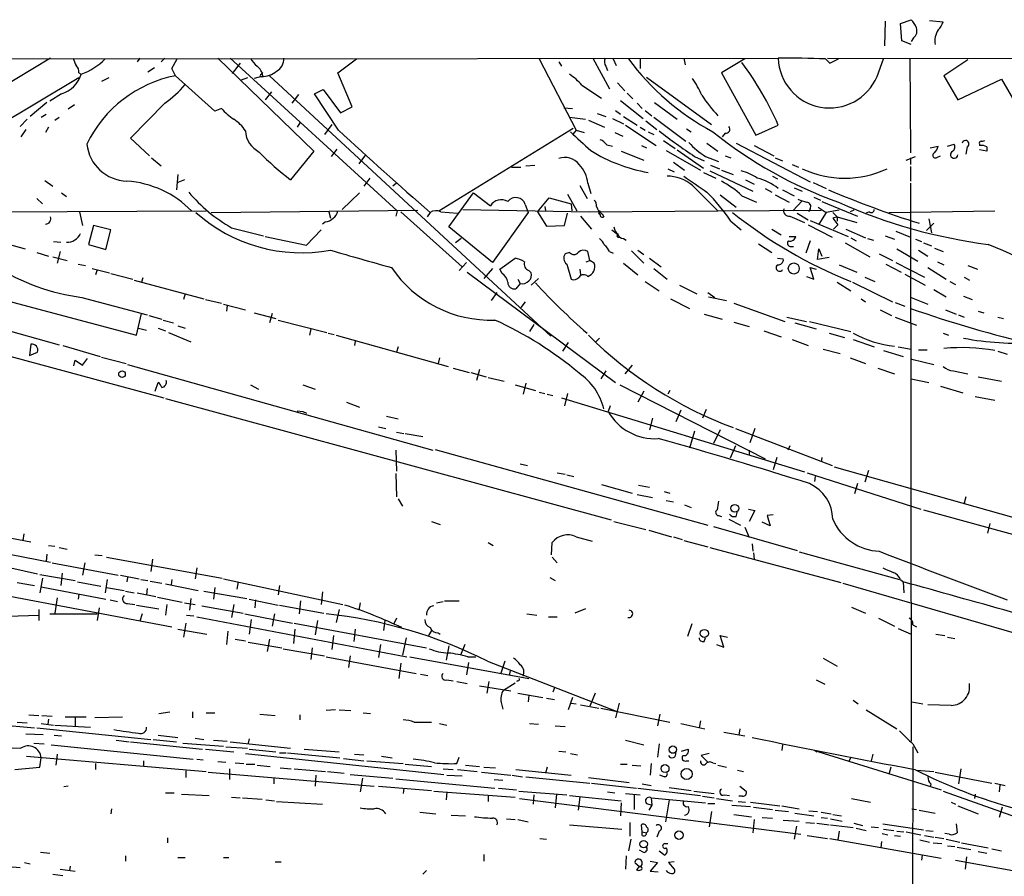
# Model space of a CAD drawing. Extents: x 3 to 976, y 17 to 897.
# Drawn here: x 702 to 817, y 785 to 884 of the extents above; entities that cross this region are included whole.
import ezdxf

# ---------------------------------------------------------------- set-up
doc = ezdxf.new("R2010")
doc.units = 0
doc.header["$MEASUREMENT"] = 0
doc.layers.add('MAIN', color=5, linetype='CONTINUOUS')

msp = doc.modelspace()

# ---------------------------------------------------------------- linework, layer by layer
at = {"layer": 'MAIN'}
for p, q in [((804.5873, 883.8353), (805.8573, 884.2587)), ((802.8093, 884.0893), (802.7247, 881.2107)), ((804.7567, 881.8033), (804.5873, 883.8353)), ((807.974, 884.174), (809.5827, 884.0047)), ((806.1113, 882.142), (805.8573, 881.7187)), ((805.8573, 881.38), (804.7567, 881.8033)), ((428.4133, 880.2793), (720.344, 879.6867)), ((705.612, 879.7713), (678.5187, 863.5153)), ((716.026, 879.7713), (715.6873, 879.348)), ((718.9047, 879.7713), (718.4813, 879.348)), ((719.7513, 878.586), (720.344, 879.6867)), ((720.344, 879.6867), (790.3633, 879.7713)), ((725.0853, 879.7713), (736.2613, 868.934)), ((726.5247, 879.7713), (745.998, 861.9913)), ((739.0553, 878.078), (741.2567, 879.6867)), ((762.508, 879.6867), (766.826, 871.3893)), ((768.7733, 879.7713), (770.7207, 876.2153)), ((771.144, 879.6867), (771.4827, 878.9247)), ((774.2767, 879.6867), (774.2767, 878.586)), ((779.3567, 879.7713), (779.526, 879.0093)), ((786.4687, 879.6867), (783.7593, 878.078)), ((795.8667, 879.6867), (796.3747, 879.1787)), ((796.1207, 879.7713), (947.0813, 879.602)), ((796.3747, 879.1787), (797.3907, 879.6867)), ((801.878, 877.6547), (802.64, 879.6867)), ((805.688, 879.7713), (805.7727, 868.7647)), ((717.7193, 878.6707), (716.9573, 878.1627)), ((720.1747, 877.7393), (719.7513, 878.586)), ((727.71, 879.1787), (726.7787, 877.9933)), ((764.794, 879.348), (765.1327, 878.84)), ((770.2973, 878.84), (770.4667, 878.332)), ((812.4613, 879.602), (809.6673, 877.7393)), ((708.914, 877.4853), (682.8367, 861.9067)), ((708.914, 878.078), (709.168, 877.9087)), ((712.3853, 877.4853), (711.5387, 877.062)), ((724.7467, 873.5907), (720.1747, 877.7393)), ((728.5567, 877.4853), (727.7947, 877.2313)), ((730.1653, 877.6547), (729.3187, 877.4007)), ((730.1653, 877.9087), (730.3347, 878.1627)), ((731.0967, 877.7393), (763.8627, 847.4287)), ((740.7487, 874.0987), (739.0553, 878.078)), ((775.0387, 877.57), (782.574, 872.0667)), ((783.7593, 878.078), (787.7387, 870.7967)), ((809.6673, 877.7393), (811.276, 874.9453)), ((811.276, 874.9453), (816.356, 877.316)), ((816.356, 877.316), (820.0813, 870.8813)), ((767.5033, 876.6387), (769.7893, 875.1147)), ((771.652, 876.8927), (772.4987, 875.9613)), ((706.882, 875.6227), (705.5273, 874.776)), ((731.3507, 875.8767), (730.5887, 874.9453)), ((734.4833, 875.538), (733.7213, 874.522)), ((736.346, 875.6227), (737.362, 876.1307)), ((739.14, 871.3893), (736.346, 875.6227)), ((737.362, 876.1307), (739.394, 873.4213)), ((772.7527, 875.7073), (773.43, 875.03)), ((705.1887, 874.6067), (703.2413, 872.998)), ((708.406, 874.3527), (707.644, 873.8447)), ((718.9047, 874.522), (714.9253, 870.458)), ((725.5087, 873.9293), (724.7467, 873.5907)), ((739.394, 873.4213), (740.7487, 874.0987)), ((765.3867, 874.014), (766.4027, 873.9293)), ((771.9907, 874.8607), (774.6153, 872.744)), ((773.938, 874.522), (774.5307, 873.9293)), ((775.97, 874.6067), (778.5947, 872.6593)), ((704.5113, 872.9133), (705.104, 873.252)), ((706.12, 872.5747), (706.628, 872.9133)), ((766.064, 872.9133), (767.9267, 872.6593)), ((769.2813, 873.3367), (770.2973, 872.998)), ((771.0593, 872.744), (772.3293, 872.1513)), ((771.398, 873.6753), (771.9907, 873.252)), ((772.3293, 872.998), (773.938, 871.982)), ((774.8693, 873.6753), (775.6313, 873.0827)), ((775.8853, 872.9133), (779.6107, 870.1193)), ((702.9027, 872.6593), (702.056, 871.8127)), ((705.358, 871.728), (705.0193, 871.1353)), ((734.6527, 872.236), (734.314, 871.728)), ((738.378, 872.0667), (737.5313, 870.8813)), ((750.824, 861.9913), (766.4873, 871.6433)), ((768.2653, 872.5747), (770.128, 871.728)), ((772.5833, 871.982), (776.1393, 869.6113)), ((774.2767, 871.728), (774.8693, 871.3893)), ((774.954, 872.49), (776.224, 871.474)), ((787.7387, 870.7967), (790.3633, 871.982)), ((702.7333, 871.474), (702.1407, 870.6273)), ((714.9253, 870.458), (717.1267, 868.426)), ((766.826, 871.3893), (766.4873, 870.966)), ((766.826, 871.3893), (767.7573, 871.1353)), ((771.3133, 871.1353), (772.2447, 870.712)), ((775.208, 871.22), (775.8853, 870.8813)), ((779.6953, 871.5587), (780.2033, 871.22)), ((784.1827, 871.0507), (783.844, 870.6273)), ((770.382, 869.696), (771.0593, 869.5267)), ((774.446, 869.6113), (775.0387, 869.3573)), ((776.986, 870.204), (778.3407, 869.2727)), ((782.066, 869.8653), (783.336, 868.934)), ((785.4527, 869.8653), (794.0887, 865.378)), ((787.5693, 869.6113), (789.8553, 868.426)), ((808.0587, 869.3573), (808.99, 869.5267)), ((810.0907, 869.5267), (810.8527, 869.7807)), ((812.3767, 869.442), (812.2073, 868.5953)), ((813.816, 869.7807), (813.816, 869.6113)), ((814.6627, 869.442), (814.6627, 868.934)), ((717.3807, 868.172), (718.4813, 867.2407)), ((736.2613, 868.934), (733.552, 865.632)), ((738.9707, 869.188), (738.2933, 868.3413)), ((742.2727, 868.5107), (741.5107, 867.4947)), ((772.0753, 868.934), (774.7, 867.918)), ((777.3247, 869.0187), (781.304, 866.7327)), ((778.5947, 869.1033), (781.6427, 866.9867)), ((780.6267, 868.3413), (781.7273, 867.8333)), ((781.8967, 868.3413), (783.4207, 867.7487)), ((784.1827, 868.426), (784.86, 868.172)), ((790.0247, 868.172), (790.8713, 867.8333)), ((805.2647, 867.918), (806.3653, 868.3413)), ((805.7727, 868.172), (805.7727, 867.41)), ((808.9053, 868.2567), (809.244, 868.426)), ((814.6627, 868.934), (813.816, 869.1033)), ((759.2907, 867.0713), (760.3913, 867.0713)), ((760.984, 867.2407), (762, 867.3253)), ((778.1713, 867.664), (779.4413, 866.7327)), ((782.4893, 867.3253), (783.5053, 866.902)), ((791.972, 867.41), (792.734, 867.0713)), ((805.7727, 867.156), (805.7727, 865.4627)), ((720.4287, 866.2247), (720.2593, 864.4467)), ((777.494, 866.902), (778.256, 866.5633)), ((781.6427, 866.4787), (783.082, 865.8013)), ((782.4047, 866.648), (787.4, 864.2773)), ((783.7593, 866.7327), (785.114, 866.2247)), ((789.686, 866.0553), (790.2787, 865.7167)), ((704.9347, 865.5473), (705.866, 864.87)), ((721.1907, 865.632), (720.4287, 865.2933)), ((742.7807, 865.8013), (742.1033, 864.87)), ((745.9133, 865.2087), (745.49, 864.87)), ((767.2493, 864.9547), (768.096, 863.4307)), ((768.1807, 865.2087), (768.5193, 864.0233)), ((780.3727, 864.9547), (783.336, 861.9913)), ((786.5533, 865.632), (787.5693, 865.124)), ((792.226, 864.7007), (793.1573, 864.2773)), ((794.4273, 865.2933), (795.9513, 864.616)), ((805.7727, 865.2087), (805.8573, 800.2693)), ((706.882, 864.108), (707.4747, 863.6847)), ((741.5953, 864.108), (739.5633, 862.1607)), ((752.0093, 860.1287), (754.888, 864.108)), ((754.888, 864.108), (756.8353, 862.584)), ((765.81, 863.9387), (766.9107, 861.9913)), ((783.59, 863.854), (785.4527, 862.4147)), ((786.13, 863.7693), (787.8233, 863.0073)), ((788.8393, 864.616), (789.6013, 864.1927)), ((790.0247, 863.854), (791.6333, 863.0073)), ((790.8713, 864.4467), (792.226, 863.7693)), ((794.512, 863.6), (795.274, 863.2613)), ((704.0033, 863.4307), (704.6807, 862.838)), ((760.8993, 862.7533), (761.238, 861.822)), ((762.3387, 861.9067), (763.6933, 863.5153)), ((763.1853, 862.4993), (763.27, 861.9913)), ((763.6933, 863.5153), (766.2333, 862.838)), ((766.2333, 862.838), (766.318, 861.9913)), ((793.1573, 863.1767), (792.0567, 861.9913)), ((795.02, 862.4147), (795.9513, 861.822)), ((795.4433, 863.092), (799.592, 861.3987)), ((699.4313, 861.9067), (723.7307, 861.9913)), ((708.9987, 861.9067), (709.3373, 860.298)), ((724.3233, 861.822), (748.3687, 862.076)), ((738.0393, 861.9067), (738.2087, 861.1447)), ((745.998, 861.9913), (745.8287, 861.3987)), ((746.4213, 861.9067), (753.5333, 855.472)), ((749.808, 861.822), (749.4693, 861.314)), ((751.078, 861.9067), (753.0253, 861.7373)), ((753.618, 862.1607), (768.35, 861.9067)), ((761.238, 861.822), (757.0893, 855.98)), ((762.3387, 861.9067), (763.3547, 860.2133)), ((765.4713, 860.298), (765.81, 861.7373)), ((767.334, 861.3987), (768.604, 859.8747)), ((768.35, 861.9067), (783.336, 861.9913)), ((769.874, 861.6527), (770.0433, 861.314)), ((783.336, 861.9913), (795.3587, 862.076)), ((791.718, 861.3987), (793.4113, 860.6367)), ((792.5647, 861.7373), (793.8347, 860.9753)), ((794.0887, 862.2453), (793.9193, 861.9067)), ((795.9513, 861.822), (795.1047, 860.4673)), ((797.4753, 862.076), (795.9513, 861.822)), ((796.7133, 861.822), (797.2213, 861.314)), ((797.2213, 861.314), (796.7133, 861.1447)), ((797.2213, 861.314), (797.2213, 860.806)), ((797.2213, 861.314), (799.5073, 860.6367)), ((799.1687, 862.076), (798.7453, 861.9067)), ((800.9467, 861.9067), (800.608, 861.7373)), ((803.2327, 861.822), (815.594, 861.9913)), ((691.7267, 860.552), (702.6487, 857.5887)), ((710.6073, 860.298), (710.0147, 858.0967)), ((712.6393, 859.79), (710.6073, 860.298)), ((737.616, 860.7213), (737.2773, 860.4673)), ((757.0893, 855.98), (752.0093, 860.1287)), ((763.3547, 860.2133), (765.4713, 860.298)), ((784.86, 860.806), (786.0453, 859.79)), ((793.8347, 860.3827), (796.6287, 858.9433)), ((794.0887, 860.8907), (798.4913, 859.028)), ((796.7133, 861.1447), (797.306, 860.3827)), ((797.306, 860.3827), (796.798, 859.8747)), ((807.6353, 859.7053), (808.482, 860.552)), ((807.8893, 861.06), (808.228, 859.4513)), ((712.0467, 857.504), (712.6393, 859.79)), ((726.694, 860.044), (730.4193, 859.1127)), ((730.5887, 859.028), (735.4147, 858.012)), ((735.4147, 858.012), (737.108, 859.79)), ((789.6013, 859.8747), (790.702, 859.1973)), ((791.6333, 859.028), (792.3953, 859.028)), ((798.2373, 859.8747), (800.5233, 858.8587)), ((802.8093, 859.1127), (803.91, 858.6893)), ((804.0793, 859.6207), (805.7727, 858.9433)), ((705.9507, 858.4353), (706.7973, 858.3507)), ((710.0147, 858.0967), (712.0467, 857.504)), ((753.4487, 858.774), (752.7713, 858.266)), ((772.3293, 858.774), (772.668, 858.6047)), ((788.0773, 858.1813), (789.6013, 857.1653)), ((791.8873, 857.8427), (792.1413, 857.8427)), ((794.0887, 858.52), (793.5807, 857.0807)), ((798.1527, 858.266), (801.0313, 856.6573)), ((798.83, 858.8587), (799.4227, 858.52)), ((800.7773, 858.774), (801.4547, 858.6047)), ((806.3653, 858.6893), (807.0427, 858.4353)), ((807.2967, 858.266), (808.228, 857.9273)), ((704.0033, 857.1653), (705.358, 856.742)), ((706.7127, 857.25), (706.374, 855.8953)), ((766.064, 857.1653), (765.556, 856.996)), ((768.4347, 856.234), (768.1807, 857.25)), ((770.7207, 857.25), (771.144, 857.0807)), ((773.2607, 857.3347), (774.7, 855.8953)), ((774.0227, 857.4193), (774.7, 856.9113)), ((794.9353, 856.3187), (795.1047, 857.5887)), ((795.1047, 857.5887), (795.4433, 856.742)), ((802.132, 856.996), (803.656, 856.234)), ((804.164, 857.5887), (806.6193, 856.1493)), ((806.704, 857.4193), (807.8047, 856.742)), ((808.5667, 857.6733), (809.5827, 857.25)), ((705.866, 856.6573), (707.5593, 856.234)), ((708.8293, 855.8107), (709.676, 855.6413)), ((754.0413, 855.98), (753.1947, 855.0487)), ((757.936, 855.218), (759.714, 856.488)), ((765.7253, 855.8107), (766.2333, 854.0327)), ((768.0113, 856.0647), (768.4347, 856.234)), ((768.9427, 855.8953), (768.4347, 856.234)), ((772.3293, 855.8953), (774.0227, 854.5407)), ((775.3773, 856.488), (776.732, 855.472)), ((790.2787, 856.488), (790.956, 856.4033)), ((796.29, 856.5727), (794.9353, 856.3187)), ((797.4753, 855.726), (799.5073, 854.8793)), ((802.894, 855.8107), (804.672, 854.8793)), ((804.0793, 855.98), (807.3813, 854.2867)), ((808.9053, 856.0647), (809.6673, 855.726)), ((812.4613, 855.6413), (813.562, 855.218)), ((710.438, 855.3027), (712.47, 854.7947)), ((711.0307, 855.1333), (710.8613, 854.5407)), ((712.6393, 854.71), (715.1793, 854.0327)), ((754.126, 854.8793), (771.398, 842.01)), ((757.0893, 855.3027), (756.0733, 854.1173)), ((758.19, 854.71), (757.936, 855.218)), ((761.3227, 855.0487), (761.5767, 854.7947)), ((767.2493, 855.218), (767.334, 854.5407)), ((775.8853, 855.3027), (777.4093, 854.0327)), ((794.512, 854.0327), (794.0887, 855.3873)), ((794.0887, 855.3873), (794.766, 855.218)), ((805.0953, 854.6253), (807.466, 853.3553)), ((807.8047, 855.3873), (809.9213, 854.0327)), ((681.228, 853.5247), (706.628, 846.4127)), ((715.3487, 853.948), (723.4767, 851.7467)), ((716.3647, 854.202), (716.1953, 853.694)), ((760.3067, 853.5247), (759.7987, 852.932)), ((760.0527, 854.0327), (760.3067, 853.5247)), ((762.4233, 854.1173), (761.5767, 853.3553)), ((774.8693, 853.7787), (776.478, 852.678)), ((778.8487, 853.3553), (780.8807, 852.3393)), ((793.6653, 854.3713), (794.512, 854.0327)), ((797.2213, 853.694), (798.83, 852.678)), ((798.9993, 853.694), (803.656, 851.408)), ((800.4387, 854.2867), (801.624, 853.7787)), ((810.3447, 853.7787), (811.022, 853.44)), ((812.038, 854.2867), (812.6307, 853.948)), ((721.2753, 852.3393), (721.106, 851.662)), ((757.5973, 852.5087), (756.92, 851.5773)), ((782.1507, 852.5087), (782.9973, 851.916)), ((808.482, 852.8473), (809.9213, 852.0007)), ((811.9533, 852.0853), (812.9693, 851.662)), ((700.024, 851.662), (715.6027, 847.5133)), ((709.2527, 851.916), (716.8727, 849.884)), ((723.646, 851.662), (725.5087, 851.2387)), ((725.7627, 851.154), (728.3027, 850.4767)), ((726.186, 850.9847), (726.1013, 850.3073)), ((760.8993, 851.408), (760.3913, 850.7307)), ((777.8327, 851.7467), (780.034, 850.646)), ((782.2353, 852.0007), (784.352, 851.5773)), ((785.1987, 851.2387), (791.1253, 849.122)), ((800.0153, 851.7467), (800.5233, 851.408)), ((803.9947, 851.3233), (805.0953, 850.9)), ((805.8573, 851.916), (807.8047, 851.154)), ((680.8047, 850.4767), (718.82, 840.232)), ((715.6027, 847.5133), (716.1953, 850.0533)), ((717.042, 849.7993), (718.566, 849.376)), ((729.3187, 850.138), (731.8587, 849.4607)), ((731.4353, 850.0533), (731.0967, 848.9527)), ((781.7273, 849.9687), (783.844, 849.376)), ((802.2167, 850.4767), (803.5713, 849.7993)), ((809.8367, 850.4767), (811.1067, 849.9687)), ((811.3607, 849.884), (812.038, 849.63)), ((813.6467, 850.3073), (814.324, 850.138)), ((718.7353, 849.2913), (719.9207, 848.9527)), ((732.1127, 849.2913), (737.7853, 847.852)), ((761.9153, 848.7833), (761.4073, 847.9367)), ((785.1987, 849.0373), (786.9767, 848.5293)), ((791.3793, 849.63), (793.6653, 849.122)), ((792.3107, 848.9527), (794.766, 848.2753)), ((794.004, 849.122), (798.83, 847.9367)), ((803.9947, 849.63), (806.45, 848.6987)), ((815.9327, 849.63), (816.61, 849.4607)), ((715.8567, 848.36), (716.788, 848.106)), ((718.1427, 848.36), (718.9893, 848.0213)), ((719.328, 847.852), (721.9527, 846.7513)), ((720.4287, 848.614), (721.2753, 848.36)), ((735.9227, 848.2753), (735.7533, 847.5133)), ((737.9547, 847.7673), (738.632, 847.598)), ((738.886, 847.5133), (751.9247, 843.8727)), ((788.67, 848.0213), (790.702, 847.344)), ((796.29, 847.7673), (798.068, 847.2593)), ((809.5827, 847.7673), (810.1753, 847.5133)), ((703.326, 846.4973), (703.1567, 845.1427)), ((741.0873, 846.836), (741.0027, 846.328)), ((765.8947, 846.6667), (765.2173, 845.6507)), ((769.5353, 847.1747), (769.112, 846.7513)), ((791.972, 847.0053), (793.8347, 846.328)), ((799.084, 847.0053), (801.5393, 846.1587)), ((703.1567, 845.1427), (704.088, 845.566)), ((707.0513, 846.328), (711.3693, 845.058)), ((746.0827, 846.1587), (745.9133, 845.566)), ((795.6127, 845.9047), (797.56, 845.3967)), ((802.64, 845.7353), (804.926, 845.058)), ((804.3333, 846.1587), (805.8573, 845.9047)), ((806.704, 845.82), (807.72, 845.82)), ((815.9327, 845.6507), (817.0333, 845.312)), ((708.3213, 843.9573), (708.4907, 844.6347)), ((708.4907, 844.6347), (709.3373, 844.042)), ((709.3373, 844.042), (709.93, 844.804)), ((711.5387, 844.9733), (714.4173, 844.2113)), ((714.5867, 844.1267), (750.1467, 834.136)), ((750.9087, 844.8887), (750.7393, 844.2113)), ((798.7453, 844.8887), (800.5233, 844.2113)), ((805.942, 844.7193), (808.482, 844.1267)), ((752.5173, 843.7033), (754.38, 843.1953)), ((754.5493, 843.1953), (756.3273, 842.6873)), ((755.5653, 843.534), (755.2267, 842.264)), ((770.2973, 843.3647), (769.7047, 842.4333)), ((773.3453, 844.042), (772.4987, 843.026)), ((801.9627, 843.7033), (803.91, 843.026)), ((810.768, 843.3647), (812.4613, 843.026)), ((717.804, 840.994), (718.1427, 842.01)), ((756.5813, 842.6027), (758.444, 842.1793)), ((760.984, 841.9253), (760.6453, 840.6553)), ((805.8573, 842.4333), (807.8893, 842.01)), ((813.6467, 842.6873), (816.356, 842.1793)), ((728.8953, 841.756), (729.8267, 841.248)), ((734.9913, 841.756), (736.4307, 841.248)), ((759.714, 841.756), (762.0847, 841.0787)), ((762.508, 840.9093), (763.1853, 840.74)), ((763.4393, 840.6553), (764.1167, 840.486)), ((765.81, 840.74), (765.4713, 839.3007)), ((771.906, 841.756), (788.8393, 833.12)), ((774.7, 840.994), (774.0227, 839.724)), ((777.748, 841.0787), (777.494, 840.6553)), ((809.244, 841.5867), (811.8687, 840.8247)), ((718.9893, 840.1473), (770.89, 826.008)), ((740.0713, 839.724), (741.5953, 839.1313)), ((765.1327, 840.232), (793.4113, 831.596)), ((813.308, 840.4013), (815.594, 839.978)), ((734.314, 838.708), (734.9913, 838.6233)), ((734.9913, 838.6233), (735.4147, 838.454)), ((770.8053, 839.3007), (770.5513, 838.6233)), ((779.018, 838.7927), (778.4253, 837.438)), ((781.9813, 838.8773), (781.558, 837.8613)), ((744.728, 838.1153), (746.0827, 837.7767)), ((775.716, 837.8613), (775.3773, 836.5067)), ((743.7967, 836.8453), (744.6433, 836.676)), ((745.9133, 836.2527), (746.76, 836.0833)), ((746.9293, 836.0833), (748.9613, 835.7447)), ((780.6267, 836.3373), (780.034, 834.39)), ((783.59, 836.5067), (782.828, 834.898)), ((785.368, 836.676), (796.6287, 832.358)), ((787.654, 836.676), (787.0613, 834.9827)), ((745.8287, 834.136), (745.9133, 831.6807)), ((750.4007, 834.2207), (782.1507, 825.4153)), ((785.368, 834.644), (784.7753, 833.2047)), ((786.9767, 834.136), (786.9767, 833.628)), ((791.718, 834.644), (791.464, 834.136)), ((790.194, 833.2893), (789.7707, 831.85)), ((795.4433, 833.2893), (795.3587, 832.7813)), ((760.3067, 832.5273), (761.1533, 832.358)), ((764.6247, 831.5113), (765.556, 831.342)), ((793.75, 831.5113), (806.958, 827.278)), ((796.8827, 832.1887), (844.042, 818.896)), ((800.862, 831.7653), (800.4387, 830.4107)), ((745.8287, 831.4267), (745.9133, 828.7173)), ((765.7253, 831.2573), (766.572, 831.088)), ((794.6813, 831.088), (794.5967, 830.4953)), ((769.7893, 830.1567), (773.3453, 829.1407)), ((774.1073, 830.072), (775.3773, 829.818)), ((777.0707, 829.31), (777.748, 829.1407)), ((799.592, 830.2413), (799.2533, 829.056)), ((664.3793, 828.4633), (704.088, 819.7427)), ((746.0827, 828.4633), (746.5907, 827.6167)), ((773.938, 828.9713), (775.716, 828.6327)), ((777.3247, 828.294), (778.1713, 828.1247)), ((812.2073, 828.7173), (812.038, 827.9553)), ((779.4413, 827.786), (780.2033, 827.4473)), ((785.4527, 826.4313), (785.622, 827.024)), ((786.892, 827.278), (787.654, 827.1087)), ((787.654, 827.1087), (786.9767, 825.8387)), ((807.2967, 827.1933), (824.9073, 822.3673)), ((749.9773, 825.8387), (750.9933, 825.5)), ((771.2287, 825.8387), (774.954, 824.9073)), ((783.4207, 826.516), (783.7593, 826.4313)), ((784.606, 826.0927), (785.9607, 825.4153)), ((789.432, 825.3307), (788.5007, 825.754)), ((789.7707, 826.6007), (789.0933, 826.516)), ((789.0933, 826.516), (789.432, 825.3307)), ((696.5527, 824.738), (703.326, 823.468)), ((775.2927, 824.8227), (777.9173, 824.0607)), ((782.828, 825.246), (792.5647, 822.452)), ((786.4687, 825.1613), (786.9767, 823.976)), ((815.0013, 825.5847), (814.7473, 824.484)), ((702.4793, 824.3993), (702.3947, 823.6373)), ((766.826, 824.0607), (768.6887, 823.5527)), ((778.1713, 824.0607), (779.1873, 823.722)), ((779.3567, 823.6373), (782.1507, 822.8753)), ((697.8227, 822.6213), (705.612, 821.0973)), ((705.358, 823.0447), (706.12, 822.96)), ((706.628, 822.7907), (707.5593, 822.6213)), ((756.5813, 823.3833), (757.174, 823.0447)), ((763.9473, 821.944), (764.032, 823.3833)), ((782.4047, 822.7907), (797.6447, 818.7267)), ((787.3153, 823.214), (787.4, 822.3673)), ((792.8187, 822.2827), (804.5027, 819.0653)), ((705.1887, 822.0287), (705.104, 821.182)), ((710.7767, 821.944), (711.6233, 821.8593)), ((712.1313, 821.69), (725.5933, 819.2347)), ((717.4653, 821.436), (717.296, 819.9967)), ((764.032, 821.69), (764.6247, 821.0127)), ((787.4847, 822.198), (787.5693, 821.436)), ((681.228, 820.8433), (719.7513, 813.562)), ((705.7813, 821.0127), (713.486, 819.5733)), ((709.5913, 821.0127), (709.3373, 819.5733)), ((722.63, 820.42), (722.4607, 819.15)), ((704.342, 819.658), (708.4907, 818.9807)), ((704.6807, 819.2347), (704.342, 817.5413)), ((706.9667, 819.8273), (706.7973, 818.388)), ((712.216, 819.0653), (711.962, 817.5413)), ((713.74, 819.5733), (715.9413, 819.15)), ((714.5867, 819.3193), (714.502, 818.8113)), ((716.1107, 819.0653), (716.9573, 818.9807)), ((717.2113, 818.896), (718.566, 818.642)), ((719.7513, 819.0653), (719.6667, 818.4727)), ((725.7627, 819.15), (739.648, 816.1867)), ((763.778, 819.3193), (764.3707, 818.9807)), ((804.5873, 819.0653), (804.926, 818.8113)), ((701.7173, 818.7267), (703.7493, 818.388)), ((704.5113, 818.2187), (712.0467, 816.7793)), ((708.7447, 818.8113), (711.454, 818.3033)), ((712.1313, 818.134), (714.1633, 817.7953)), ((714.3327, 817.7107), (715.3487, 817.5413)), ((716.8727, 818.0493), (716.788, 817.2873)), ((718.9893, 818.5573), (722.7993, 817.7953)), ((723.4767, 817.7107), (728.472, 816.864)), ((724.7467, 818.134), (724.5773, 816.7793)), ((727.456, 818.8113), (727.2867, 817.9647)), ((732.282, 818.388), (732.1127, 817.2873)), ((797.8987, 818.642), (892.4713, 791.2947)), ((804.926, 818.8113), (805.0107, 817.5413)), ((706.374, 816.9487), (706.12, 815.1707)), ((708.914, 817.372), (708.8293, 816.7793)), ((712.5547, 816.6947), (713.4013, 816.5253)), ((715.6873, 817.5413), (717.8887, 817.118)), ((718.058, 817.0333), (720.9367, 816.4407)), ((721.9527, 816.864), (721.7833, 815.5093)), ((728.726, 816.7793), (732.1127, 816.102)), ((729.488, 816.6947), (729.4033, 815.7633)), ((734.7373, 816.61), (734.568, 815.086)), ((737.2773, 817.626), (737.108, 816.1867)), ((751.5013, 816.61), (753.1947, 816.61)), ((704.2573, 815.594), (704.2573, 814.324)), ((711.2847, 815.7633), (711.0307, 814.324)), ((714.5867, 816.2713), (715.4333, 816.1867)), ((715.6027, 816.102), (718.2273, 815.6787)), ((719.1587, 816.1867), (718.9893, 814.9167)), ((721.1907, 816.356), (722.4607, 816.1867)), ((723.2227, 816.0173), (728.0487, 815.1707)), ((726.948, 816.1867), (726.694, 814.6627)), ((732.282, 816.102), (737.4467, 815.1707)), ((739.2247, 815.594), (738.886, 814.07)), ((741.68, 816.356), (741.5107, 815.5093)), ((750.57, 816.356), (751.332, 816.5253)), ((767.9267, 815.6787), (766.6567, 815.1707)), ((798.9147, 815.848), (800.5233, 815.1707)), ((698.754, 814.7473), (704.2573, 814.9167)), ((705.5273, 815.086), (711.0307, 815.086)), ((716.28, 815.086), (716.026, 814.2393)), ((721.4447, 814.9167), (722.2913, 814.832)), ((722.63, 814.7473), (747.0987, 810.0907)), ((728.218, 815.086), (733.806, 813.9853)), ((728.98, 814.4087), (728.726, 812.7153)), ((731.6893, 815.086), (731.4353, 813.6467)), ((736.6847, 814.324), (736.4307, 812.6307)), ((744.5587, 814.324), (744.3893, 813.1387)), ((745.9133, 814.578), (745.5747, 813.9007)), ((761.0687, 815.086), (762.254, 814.9167)), ((763.6087, 814.7473), (764.6247, 814.7473)), ((802.0473, 814.578), (803.91, 813.6467)), ((720.4287, 813.308), (723.8153, 812.7153)), ((721.36, 813.9853), (721.106, 812.3767)), ((734.06, 813.308), (733.8907, 811.6147)), ((733.9753, 813.9853), (749.3847, 811.1067)), ((741.0873, 813.308), (740.918, 811.8687)), ((749.9773, 813.1387), (749.6387, 812.546)), ((780.288, 813.9007), (779.78, 812.4613)), ((804.3333, 813.3927), (805.8573, 812.7153)), ((806.0267, 813.816), (806.45, 813.562)), ((726.2707, 813.054), (726.1013, 811.53)), ((727.1173, 812.1227), (728.3027, 811.9533)), ((731.0967, 812.1227), (730.8427, 810.6833)), ((738.5473, 812.546), (738.378, 810.9373)), ((747.014, 812.292), (746.5907, 810.26)), ((750.7393, 812.8847), (750.9933, 812.7153)), ((781.7273, 811.8687), (781.8967, 812.292)), ((784.0133, 811.1913), (783.59, 812.546)), ((783.59, 812.546), (784.4367, 812.3767)), ((808.736, 812.7153), (809.752, 812.546)), ((810.0907, 812.3767), (810.9373, 812.2073)), ((728.6413, 811.784), (732.536, 811.1067)), ((732.7053, 811.022), (737.5313, 810.1753)), ((736.092, 811.1067), (735.9227, 809.752)), ((744.0507, 811.53), (743.7967, 810.006)), ((752.0093, 811.3607), (751.6707, 809.6673)), ((753.872, 811.53), (753.364, 810.26)), ((783.1667, 811.53), (784.0133, 811.1913)), ((737.7007, 810.0907), (748.1993, 808.1433)), ((740.4947, 810.1753), (740.3253, 808.8207)), ((747.4373, 810.0907), (761.3227, 807.5507)), ((754.2107, 810.0907), (755.142, 810.0907)), ((795.6127, 809.9213), (797.2213, 808.99)), ((746.4213, 809.3287), (746.1673, 807.5507)), ((754.2953, 809.4133), (754.0413, 807.974)), ((756.4967, 809.5827), (771.4827, 803.7407)), ((758.5287, 809.5827), (758.0207, 808.0587)), ((748.7073, 808.0587), (749.554, 807.8893)), ((751.7553, 807.3813), (752.5173, 807.2967)), ((759.1213, 808.482), (759.0367, 807.8893)), ((794.766, 807.3813), (795.782, 806.8733)), ((752.9407, 807.212), (754.126, 806.958)), ((755.5653, 806.704), (759.206, 806.1113)), ((756.666, 807.212), (756.412, 805.8573)), ((758.3593, 806.196), (759.714, 807.0427)), ((760.0527, 807.2967), (759.8833, 807.212)), ((764.286, 806.45), (764.1167, 805.942)), ((760.0527, 805.8573), (762.9313, 805.3493)), ((761.3227, 805.6033), (761.238, 804.8413)), ((763.3547, 805.2647), (764.286, 805.0953)), ((766.4027, 805.3493), (765.8947, 803.91)), ((769.0273, 805.8573), (768.4347, 804.3333)), ((758.1053, 804.7567), (758.2747, 803.9947)), ((766.2333, 804.672), (766.826, 804.5873)), ((767.334, 804.5027), (769.4507, 804.0793)), ((769.7047, 804.0793), (777.748, 802.4707)), ((771.8213, 804.672), (771.398, 802.9787)), ((799.084, 805.0107), (799.6767, 804.5873)), ((805.942, 804.8413), (807.212, 804.5873)), ((810.514, 804.418), (807.8047, 804.5027)), ((689.61, 803.148), (703.7493, 801.7933)), ((703.072, 803.3173), (704.2573, 803.2327)), ((704.596, 803.2327), (705.7813, 803.148)), ((705.358, 802.8093), (705.2733, 802.2167)), ((709.7607, 803.0633), (707.3053, 803.0633)), ((708.4907, 802.9787), (708.4907, 802.0473)), ((713.994, 803.0633), (710.7767, 802.9787)), ((718.2273, 803.4867), (719.4973, 803.656)), ((722.122, 803.656), (722.122, 802.9787)), ((723.7307, 803.5713), (724.7467, 803.5713)), ((729.996, 803.402), (731.774, 803.2327)), ((734.6527, 803.3173), (734.6527, 802.7247)), ((738.8013, 803.91), (737.7007, 803.8253)), ((739.2247, 803.91), (740.5793, 803.8253)), ((742.0187, 803.5713), (742.8653, 803.4867)), ((776.5627, 803.402), (776.3087, 802.0473)), ((800.608, 803.91), (804.164, 801.7087)), ((701.7173, 802.4707), (702.9027, 802.386)), ((704.0033, 801.7933), (717.296, 800.4387)), ((704.5113, 802.3013), (705.9507, 802.132)), ((706.12, 802.132), (710.2687, 801.878)), ((747.9453, 802.4707), (749.9773, 802.4707)), ((750.9087, 802.3013), (751.7553, 802.132)), ((761.4073, 802.3013), (762.4233, 802.2167)), ((764.3707, 802.0473), (765.556, 801.9627)), ((779.018, 802.3013), (781.812, 801.7087)), ((781.304, 802.64), (781.1347, 801.7933)), ((785.876, 801.7087), (785.7913, 800.9467)), ((702.7333, 801.116), (704.7653, 801.0313)), ((706.0353, 800.9467), (706.882, 800.862)), ((718.1427, 800.9467), (720.4287, 800.6927)), ((722.4607, 800.608), (723.4767, 800.4387)), ((728.726, 800.5233), (728.6413, 800.0153)), ((784.0133, 801.2853), (786.4687, 800.862)), ((703.6647, 800.0153), (704.85, 799.9307)), ((705.6967, 799.846), (722.2067, 798.1527)), ((713.232, 800.354), (714.756, 800.1847)), ((714.9253, 800.1847), (723.3073, 799.338)), ((717.55, 800.4387), (720.2593, 800.1847)), ((721.0213, 800.0153), (725.7627, 799.6767)), ((723.646, 799.338), (726.948, 798.9993)), ((724.5773, 800.354), (726.186, 800.2693)), ((726.0167, 799.592), (728.5567, 799.4227)), ((726.5247, 800.1847), (733.552, 799.4227)), ((728.726, 799.338), (731.8587, 798.9993)), ((735.1607, 799.338), (739.2247, 798.9993)), ((772.5833, 800.354), (774.7, 799.846)), ((776.478, 799.9307), (776.3087, 798.4067)), ((779.1027, 799.084), (779.8647, 799.338)), ((790.8713, 799.846), (790.7867, 799.1687)), ((806.0267, 799.592), (805.942, 728.726)), ((806.0267, 799.9307), (806.6193, 798.9147)), ((702.818, 798.4913), (723.7307, 796.7133)), ((704.342, 797.2213), (704.5113, 798.322)), ((706.374, 798.7453), (706.2047, 797.4753)), ((728.3027, 798.83), (751.4167, 796.3747)), ((732.282, 798.9147), (733.044, 798.9147)), ((733.2133, 798.9147), (739.3093, 798.322)), ((739.7327, 798.2373), (742.1033, 797.9833)), ((741.0027, 798.7453), (742.1033, 798.6607)), ((744.1353, 798.4913), (745.4053, 798.322)), ((752.9407, 797.6447), (753.1947, 798.4067)), ((764.794, 799.084), (765.6407, 798.9993)), ((766.1487, 798.83), (766.9953, 798.6607)), ((782.32, 798.83), (781.3887, 798.576)), ((781.3887, 798.576), (782.1507, 797.814)), ((794.5967, 799.1687), (794.8507, 798.9993)), ((794.5967, 799.1687), (809.3287, 794.5967)), ((798.83, 798.4067), (798.576, 797.8987)), ((801.37, 798.7453), (801.2007, 797.9833)), ((701.4633, 796.9673), (704.342, 797.2213)), ((710.8613, 797.6447), (710.8613, 796.9673)), ((716.4493, 797.9833), (716.4493, 797.306)), ((722.63, 798.1527), (723.392, 798.068)), ((725.0853, 797.8987), (726.0167, 797.814)), ((726.44, 797.052), (726.44, 795.782)), ((727.1173, 797.7293), (728.1333, 797.6447)), ((728.3873, 797.56), (729.4033, 797.56)), ((729.6573, 797.4753), (731.1813, 797.306)), ((732.3667, 797.1367), (733.6367, 797.052)), ((733.9753, 797.052), (737.616, 796.7133)), ((742.442, 797.9833), (746.6753, 797.6447)), ((746.9293, 797.56), (749.9773, 797.306)), ((751.332, 797.052), (752.5173, 796.9673)), ((753.9567, 797.4753), (755.5653, 797.306)), ((756.0733, 797.2213), (757.428, 797.1367)), ((763.4393, 797.2213), (763.27, 796.544)), ((771.9907, 797.56), (772.7527, 797.56)), ((773.3453, 797.4753), (774.3613, 797.3907)), ((775.5467, 797.6447), (775.462, 796.29)), ((779.6953, 797.9833), (779.9493, 797.9833)), ((782.7433, 797.7293), (783.082, 797.6447)), ((783.336, 797.4753), (784.352, 797.2213)), ((803.4867, 797.2213), (803.2327, 796.3747)), ((811.6147, 797.052), (811.3607, 795.274)), ((721.36, 796.798), (721.36, 796.036)), ((723.9847, 796.6287), (743.2887, 795.02)), ((731.6047, 795.9513), (731.6047, 795.274)), ((736.5153, 796.29), (736.4307, 795.02)), ((737.87, 796.7133), (739.8173, 796.544)), ((740.4947, 796.3747), (745.49, 795.9513)), ((741.934, 795.9513), (741.68, 794.3427)), ((751.7553, 796.29), (753.5333, 796.2053)), ((753.0253, 796.9673), (755.3113, 796.7133)), ((755.8193, 796.6287), (759.206, 796.29)), ((759.3753, 796.29), (760.5607, 796.1207)), ((759.7987, 796.9673), (766.2333, 796.29)), ((760.984, 796.1207), (768.4347, 795.3587)), ((768.2653, 796.036), (773.0067, 795.4433)), ((777.0707, 796.1207), (776.5627, 796.29)), ((785.622, 796.8827), (786.2993, 796.7133)), ((806.45, 796.8827), (808.482, 796.7133)), ((808.6513, 796.6287), (815.2553, 795.3587)), ((707.644, 795.02), (707.136, 794.9353)), ((743.7967, 795.02), (749.9773, 794.512)), ((745.8287, 795.8667), (757.3433, 794.766)), ((746.76, 794.766), (746.6753, 794.1733)), ((757.2587, 795.782), (758.2747, 795.6973)), ((757.7667, 794.766), (759.8833, 794.5967)), ((768.604, 795.3587), (773.8533, 794.766)), ((774.0227, 794.766), (781.304, 793.9193)), ((774.5307, 795.274), (775.5467, 795.1047)), ((777.6633, 794.8507), (780.2033, 794.512)), ((785.876, 795.02), (786.638, 794.4273)), ((808.1433, 795.274), (808.0587, 794.9353)), ((815.594, 795.3587), (816.7793, 795.1047)), ((816.1867, 795.1893), (816.102, 794.3427)), ((718.9893, 794.258), (720.0053, 794.258)), ((720.852, 794.0887), (724.0693, 793.9193)), ((726.694, 793.75), (727.71, 793.6653)), ((727.964, 793.6653), (730.25, 793.496)), ((750.2313, 794.4273), (759.714, 793.75)), ((751.7553, 794.3427), (751.6707, 793.4113)), ((756.5813, 793.9193), (756.5813, 793.242)), ((760.1373, 794.4273), (765.7253, 794.004)), ((761.9153, 794.004), (761.8307, 792.9033)), ((764.54, 794.0887), (764.3707, 792.48)), ((766.064, 793.9193), (772.0753, 793.3267)), ((767.2493, 793.75), (767.08, 792.226)), ((770.4667, 794.3427), (771.3133, 794.258)), ((772.5833, 794.1733), (774.2767, 794.004)), ((773.5993, 794.004), (773.5993, 792.3107)), ((775.5467, 793.6653), (775.6313, 792.8187)), ((775.5467, 793.6653), (781.8967, 793.0727)), ((780.542, 794.4273), (782.9127, 794.1733)), ((781.558, 793.8347), (782.9127, 793.6653)), ((784.098, 794.004), (784.6907, 793.9193)), ((786.2147, 793.8347), (785.7913, 793.8347)), ((809.5827, 794.4273), (821.944, 790.0247)), ((813.308, 794.0887), (813.2233, 793.5807)), ((730.6733, 793.4113), (731.6893, 793.3267)), ((731.9433, 793.242), (737.2773, 792.9033)), ((760.222, 793.5807), (792.988, 789.432)), ((772.0753, 793.0727), (771.9907, 791.5487)), ((775.0387, 792.988), (775.6313, 792.8187)), ((775.6313, 792.8187), (775.2927, 792.226)), ((777.6633, 793.4113), (777.24, 790.8713)), ((782.1507, 792.988), (782.9973, 792.988)), ((783.1667, 793.5807), (785.0293, 793.3267)), ((784.9447, 792.8187), (787.146, 792.6493)), ((785.7067, 793.242), (786.5533, 793.1573)), ((787.146, 793.1573), (790.5327, 792.734)), ((787.4847, 792.5647), (789.686, 792.3107)), ((790.7867, 792.734), (792.8187, 792.3953)), ((798.9147, 793.5807), (801.116, 793.1573)), ((810.514, 793.1573), (811.022, 792.9033)), ((811.276, 792.734), (813.6467, 791.8027)), ((816.4407, 792.5647), (816.102, 791.3793)), ((712.724, 792.3953), (712.6393, 791.8027)), ((748.6227, 791.972), (750.4853, 791.8027)), ((752.2633, 791.6333), (753.9567, 791.5487)), ((782.574, 792.0567), (782.32, 790.2787)), ((785.1987, 791.718), (787.2307, 791.464)), ((788.5007, 791.3793), (789.686, 791.2947)), ((790.0247, 792.226), (791.5487, 792.0567)), ((792.3107, 791.8873), (794.512, 791.5487)), ((793.9193, 792.1413), (794.9353, 792.0567)), ((795.3587, 791.972), (796.544, 791.8027)), ((795.3587, 791.3793), (796.1207, 791.2947)), ((796.7133, 791.718), (797.7293, 791.5487)), ((805.942, 792.3953), (806.45, 792.3107)), ((806.7887, 792.226), (808.6513, 791.8873)), ((758.698, 791.21), (759.714, 791.1253)), ((760.0527, 791.1253), (761.238, 790.8713)), ((766.064, 790.5327), (772.16, 790.0247)), ((773.0913, 790.7867), (773.0913, 789.178)), ((774.5307, 789.686), (774.446, 790.5327)), ((787.5693, 791.1253), (787.4, 789.6013)), ((790.956, 791.0407), (792.8187, 790.956)), ((792.48, 790.3633), (792.226, 788.8393)), ((793.5807, 790.7867), (794.5967, 790.702)), ((794.8507, 790.702), (796.29, 790.5327)), ((796.4593, 791.21), (797.814, 790.956)), ((796.4593, 790.5327), (799.084, 790.194)), ((799.1687, 790.702), (800.1847, 790.448)), ((801.2007, 790.2787), (802.0473, 790.194)), ((802.5553, 790.6173), (807.2967, 789.94)), ((811.1067, 790.6173), (811.1913, 789.6013)), ((719.2433, 789.0087), (719.2433, 788.416)), ((774.5307, 789.686), (775.0387, 789.6013)), ((774.5307, 789.2627), (774.5307, 789.686)), ((776.478, 789.7707), (776.224, 789.0933)), ((793.75, 789.2627), (796.1207, 788.924)), ((797.4753, 789.7707), (797.306, 788.7547)), ((799.4227, 790.1093), (800.608, 789.8553)), ((802.4707, 789.5167), (803.148, 789.3473)), ((802.64, 790.0247), (803.8253, 789.8553)), ((803.91, 789.2627), (804.5873, 789.178)), ((804.164, 789.7707), (805.0107, 789.686)), ((805.2647, 789.686), (806.958, 789.3473)), ((807.3813, 789.2627), (808.482, 789.0933)), ((807.5507, 789.8553), (808.3973, 789.7707)), ((808.6513, 789.0933), (809.6673, 788.924)), ((810.26, 789.432), (809.752, 789.5167)), ((762.5927, 788.924), (763.3547, 788.8393)), ((773.176, 788.8393), (772.922, 787.4847)), ((777.1553, 788.3313), (777.494, 788.3313)), ((796.3747, 788.924), (809.3287, 786.638)), ((802.386, 788.5853), (802.3013, 787.8233)), ((806.8733, 788.7547), (807.974, 788.5007)), ((808.3973, 788.416), (809.4133, 788.3313)), ((809.9213, 788.8393), (811.53, 788.5007)), ((810.0907, 788.0773), (810.9373, 787.9927)), ((811.1913, 787.908), (812.8, 787.654)), ((811.6993, 788.416), (814.832, 787.8233)), ((704.4267, 787.3153), (705.5273, 787.2307)), ((714.3327, 786.892), (714.3327, 786.2993)), ((720.4287, 786.7227), (721.2753, 786.7227)), ((725.7627, 786.7227), (726.3553, 786.7227)), ((756.0733, 787.0613), (756.0733, 786.2993)), ((772.668, 786.892), (772.5833, 785.368)), ((774.6153, 787.3153), (774.192, 787.5693)), ((776.478, 787.4847), (777.1553, 786.9767)), ((807.1273, 786.9767), (807.0427, 786.384)), ((812.292, 786.8073), (812.1227, 785.368)), ((813.6467, 787.4), (814.6627, 787.2307)), ((815.2553, 787.7387), (816.356, 787.4847)), ((701.1247, 785.622), (702.056, 785.5373)), ((702.564, 786.13), (703.2413, 785.9607)), ((707.898, 785.7067), (707.8133, 785.1987)), ((731.774, 786.2147), (732.4513, 786.2147)), ((774.192, 785.622), (773.684, 786.0453)), ((775.462, 786.2993), (776.3087, 786.13)), ((776.3087, 786.13), (775.462, 785.114)), ((778.256, 786.2147), (777.5787, 786.13)), ((777.5787, 786.13), (778.256, 785.368)), ((811.022, 786.384), (818.9807, 784.9447)), ((705.866, 784.7753), (707.0513, 784.606)), ((706.7127, 785.368), (708.4907, 785.114)), ((748.9613, 784.7753), (749.3847, 785.1987)), ((775.462, 785.114), (776.3933, 785.0293))]:
    msp.add_line(p, q, dxfattribs=at)
for centre, radius in [((792.1739, 855.2916), 0.6424), ((713.9335, 842.9817), 0.3837), ((785.3044, 827.3657), 0.4552), ((781.7565, 812.797), 0.47), ((778.0894, 799.2694), 0.4304), ((777.1757, 797.069), 0.4627), ((779.7022, 796.4276), 0.6456), ((778.8048, 789.3102), 0.4901), ((774.6858, 788.2709), 0.4329)]:
    msp.add_circle(centre, radius, dxfattribs=at)
for centre, radius, start, end in [((803.9809, 882.4104), 2.6338, 20.372473, 44.567756), ((805.54, 882.9463), 0.9865, 305.386449, 22.71815), ((810.8189, 881.827), 2.2132, 145.72761, 191.652129), ((807.1136, 884.9216), 2.6338, 315.432244, 339.627527), ((920.0558, 963.9978), 227.9505, 201.684456, 201.913639), ((706.4166, 885.3166), 7.9024, 290.375717, 314.566777), ((731.6042, 881.2104), 3.0674, 207.979423, 230.602432), ((731.033, 879.7502), 1.7571, 301.203107, 0.688038), ((771.0219, 879.3753), 0.9009, 153.924158, 216.455225), ((796.7505, 897.3979), 29.6898, 216.622611, 241.849776), ((791.7197, 788.9589), 90.8225, 87.382937, 90.855723), ((796.353, 879.9772), 5.9932, 181.968806, 337.199966), ((707.9282, 878.1747), 0.9906, 354.397613, 49.212375), ((728.7851, 877.5444), 1.5618, 7.168699, 56.051497), ((757.5664, 857.7853), 35.7377, 23.4062, 36.940825), ((705.9689, 878.8218), 3.3269, 285.930019, 344.069981), ((722.9345, 863.4748), 14.529, 100.949916, 154.276926), ((730.1865, 877.7605), 0.1497, 98.140927, 351.859073), ((730.2219, 880.4484), 2.7943, 268.839354, 308.027666), ((761.7043, 871.5173), 7.7367, 41.449406, 55.70133), ((771.5073, 871.1056), 10.8731, 23.569394, 35.377613), ((712.689, 883.5928), 10.9961, 304.420609, 321.33832), ((794.306, 883.6195), 15.2107, 212.47099, 223.846078), ((731.3077, 879.0507), 7.7367, 221.449406, 235.701331), ((724.9588, 869.3152), 3.891, 30.751121, 59.254182), ((784.2771, 871.4968), 0.456, 258.051804, 43.845), ((731.2533, 871.4831), 2.956, 183.460021, 242.999795), ((1140.8751, 1308.6119), 593.7632, 227.4221396, 228.8049292), ((1317.6452, 1462.7544), 808.7406, 227.0061271, 227.2353156), ((820.0626, 927.9364), 71.4616, 232.417583, 236.506175), ((814.1052, 909.9859), 49.8635, 231.026885, 250.414967), ((714.6347, 870.2758), 4.8149, 185.901937, 268.420722), ((768.815, 868.4675), 1.9912, 38.095812, 66.153792), ((786.5544, 875.9626), 8.9319, 222.311489, 238.569127), ((807.3624, 869.9323), 1.6774, 315.886457, 346.006836), ((810.3024, 869.4505), 0.6418, 306.407427, 30.965288), ((812.178, 869.7904), 0.4011, 299.69704, 169.236419), ((813.9853, 869.9077), 0.2116, 90, 216.875312), ((813.9856, 868.2576), 1.3643, 60.24418, 97.141165), ((814.1123, 870.5853), 0.483, 254.755286, 307.859376), ((753.5391, 891.918), 33.0218, 224.314027, 232.751711), ((765.5137, 866.1188), 2.0959, 38.027948, 110.082833), ((778.4145, 884.9993), 18.7961, 238.234176, 260.177661), ((808.6804, 868.4736), 0.3125, 111.334991, 316.037384), ((810.8527, 868.5446), 0.4247, 113.510401, 355.421237), ((764.8189, 864.9922), 3.3688, 3.684761, 45.865938), ((777.3498, 861.3554), 4.7003, 49.97452, 89.274683), ((1246.3653, 1542.4547), 821.9569, 235.3775131, 235.606694), ((785.0716, 862.0337), 4.7159, 53.026103, 78.084373), ((798.1103, 877.5062), 11.7039, 244.963706, 295.036294), ((713.7096, 853.8285), 11.6612, 44.427079, 86.103628), ((777.9619, 854.8403), 12.1015, 47.548246, 61.375559), ((786.4644, 859.6752), 6.2939, 51.722209, 76.740298), ((735.3968, 875.6044), 17.8288, 219.797218, 240.782084), ((765.237, 847.463), 23.7297, 34.214424, 44.830463), ((843.8979, 977.719), 122.9032, 247.166776, 252.425934), ((758.1073, 861.8139), 1.487, 59.262901, 148.808259), ((759.7919, 862.3743), 1.1705, 18.893157, 142.1804), ((768.3074, 862.6262), 0.8983, 351.878918, 44.99098), ((770.4525, 862.8098), 1.2936, 193.888001, 243.43693), ((877.8347, 1117.1838), 267.7502, 251.448768, 251.677944), ((793.6484, 862.4993), 0.5083, 330.020238, 88.094603), ((822.8099, 919.8611), 62.2775, 245.910694, 262.640047), ((705.0132, 861.1024), 0.6351, 270.550297, 19.462054), ((734.8629, 875.5802), 18.4665, 228.162184, 280.438608), ((737.415, 862.3997), 1.6904, 276.829043, 346.018836), ((750.5348, 860.4883), 1.5189, 69.044823, 118.588181), ((769.6623, 861.7796), 0.2158, 101.299523, 258.695275), ((769.8739, 861.5115), 0.2602, 167.454468, 310.620402), ((819.0811, 904.3868), 54.5095, 231.340225, 248.19092), ((791.591, 861.9913), 0.6061, 155.223539, 282.096078), ((801.2007, 862.1324), 0.3398, 221.623737, 4.777645), ((772.329, 860.2131), 1.1035, 184.386361, 237.538365), ((707.5404, 860.0282), 1.6787, 267.757133, 336.793343), ((898.3252, 1028.8768), 211.6802, 233.014168, 233.24333), ((771.7451, 859.1042), 0.178, 92.704876, 334.658416), ((772.4078, 859.5841), 0.8139, 201.787031, 264.465227), ((791.7657, 859.1179), 0.636, 250.052295, 351.87372), ((768.3089, 857.2086), 1.9886, 23.828505, 51.923362), ((768.8995, 856.445), 1.9912, 23.846208, 51.904188), ((791.8389, 858.2418), 0.402, 136.209443, 276.914657), ((794.347, 808.1464), 53.9877, 52.071505, 67.701091), ((1249.7718, 2634.4281), 1849.1774, 253.9400139, 254.1691935), ((766.1795, 856.4803), 0.8091, 140.405678, 235.850351), ((766.572, 857.5463), 0.635, 216.869898, 323.130102), ((767.6766, 856.6072), 0.8169, 51.895561, 136.909648), ((712.6317, 877.0289), 25.3392, 237.928896, 262.336743), ((759.1354, 853.3408), 3.1999, 58.345929, 79.582729), ((761.5907, 855.8177), 0.8144, 162.343781, 250.786322), ((767.8279, 855.5002), 1.1827, 287.354892, 19.515006), ((790.5327, 855.3873), 0.4234, 126.867191, 323.124688), ((790.3634, 856.3186), 0.5986, 261.865837, 8.134163), ((756.8645, 863.2505), 13.9674, 214.261211, 271.964473), ((757.2587, 853.3554), 1.6439, 11.886863, 55.491118), ((760.8286, 854.4984), 0.8046, 307.882478, 21.607035), ((767.7071, 853.9163), 0.6568, 43.85251, 145.671188), ((759.6225, 853.6669), 0.7557, 177.944849, 283.482758), ((760.5184, 854.5832), 1.0794, 258.690068, 318.16942), ((816.9898, 904.0918), 74.5859, 222.596988, 229.039621), ((766.5297, 854.7804), 0.8043, 248.375849, 322.135637), ((853.5076, 987.0262), 144.4928, 250.709269, 256.693333), ((739.9034, 810.6844), 42.3632, 49.945706, 65.689872), ((801.6984, 881.3243), 47.5495, 225.321989, 249.587186), ((805.22, 858.7948), 12.6197, 240.907251, 264.041612), ((703.4013, 845.7815), 0.7197, 342.577114, 96.005256), ((818.1339, 880.109), 33.5092, 259.371238, 273.621824), ((811.6603, 823.2206), 22.8558, 80.08949, 95.002489), ((763.1248, 837.2346), 7.1309, 14.0189, 55.490939), ((810.8861, 845.2771), 1.916, 227.136122, 266.466195), ((717.4648, 841.0783), 1.1522, 17.110772, 53.960562), ((718.4571, 842.0584), 0.6503, 279.640488, 18.432162), ((775.9743, 841.723), 6.2464, 209.751594, 273.84623), ((637.6332, 337.8132), 516.6597, 72.382727, 74.420717), ((792.1226, 826.0537), 4.5908, 0.486741, 65.806626), ((1037.3358, 785.3513), 257.5067, 170.419421, 170.648604), ((783.4272, 826.8775), 0.3615, 119.117724, 268.969896), ((785.241, 827.0662), 0.6693, 214.689739, 288.440363), ((802.3978, 828.5575), 6.1959, 203.441562, 267.541296), ((765.8488, 821.9905), 2.2892, 64.731205, 142.525409), ((1269.0128, 2026.4037), 1291.3874, 248.8055488, 249.5129728), ((930.1479, 1116.5157), 322.4167, 246.68798, 246.917163), ((803.1481, 818.4729), 1.5563, 22.372926, 67.618864), ((-670.031, -4471.4382), 5492.0158, 74.1504855, 74.4211737), ((714.5393, 816.8117), 0.5425, 133.879626, 275.012745), ((724.0295, 766.5449), 52.0369, 64.40967, 72.240408), ((750.4051, 815.0077), 1.0244, 99.767583, 185.096197), ((772.9769, 815.075), 0.4353, 251.294496, 86.074736), ((731.8501, 760.2543), 55.1429, 63.451305, 83.909524), ((750.1672, 814.3602), 0.9531, 177.08326, 247.861488), ((805.416, 813.9753), 0.6311, 345.380272, 72.736416), ((750.6906, 813.8363), 0.9528, 202.13417, 272.929668), ((781.5956, 812.3108), 0.4613, 182.335786, 286.588605), ((752.2217, 816.8248), 6.3178, 246.705668, 267.305524), ((750.5809, 796.8724), 13.7076, 74.644837, 84.374086), ((758.233, 807.8476), 2.4537, 32.315026, 57.684974), ((716.6575, 1116.0335), 316.9434, 255.765754, 267.374792), ((759.6295, 808.2704), 1.1175, 335.370609, 52.698382), ((751.613, 807.8008), 0.443, 129.366754, 288.737622), ((760.095, 807.4237), 0.1339, 251.578587, 71.578587), ((810.4796, 806.5986), 2.1809, 270.903793, 9.485213), ((759.9117, 805.18), 1.8553, 146.796436, 193.188356), ((742.5818, 1021.5042), 242.3557, 243.378628, 260.59724), ((718.6276, 830.045), 28.9771, 258.757153, 264.512774), ((716.1192, 801.8187), 0.6714, 246.986288, 5.066952), ((746.4907, 798.4995), 4.2292, 69.882861, 87.498325), ((968.614, 1673.5169), 891.4546, 258.2656681, 259.5079353), ((1186.2644, 1181.6923), 538.816, 224.885401, 225.114584), ((703.0219, 798.2173), 1.4932, 4.021093, 126.168433), ((779.3778, 799.1052), 0.5397, 258.694232, 25.553719), ((777.9873, 798.7821), 0.4576, 206.766619, 16.843149), ((779.5207, 798.3061), 0.367, 132.659093, 298.40861), ((746.3959, 782.3277), 15.8926, 75.719978, 84.711634), ((752.3047, 818.6692), 21.0341, 264.574789, 271.732693), ((781.685, 797.8901), 0.3922, 166.254272, 302.672898), ((782.4008, 797.2406), 0.5968, 54.975732, 147.641471), ((777.1131, 796.4593), 0.3412, 262.862488, 29.765709), ((834.0458, 851.0312), 60.7767, 242.816745, 266.57105), ((808.7905, 796.0239), 0.9905, 174.391856, 229.204217), ((775.3312, 793.2978), 0.426, 59.612872, 226.645267), ((783.9287, 794.3427), 0.3786, 116.578587, 296.558284), ((786.2485, 794.258), 0.4247, 265.434687, 23.492649), ((742.8655, 799.6766), 7.2936, 260.645644, 273.326374), ((779.7236, 793.0727), 0.4462, 145.305659, 288.430889), ((779.3396, 792.2719), 0.6467, 279.048631, 35.705567), ((743.5311, 791.1048), 1.3131, 32.108068, 100.638151), ((757.3185, 807.4763), 16.1832, 261.665464, 269.188503), ((757.1528, 790.7867), 0.512, 330.255119, 97.125016), ((774.6577, 790.2081), 0.3875, 10.497939, 123.11188), ((774.8057, 789.94), 0.4111, 304.525032, 55.474968), ((776.3721, 790.1411), 0.3852, 285.955611, 127.182255), ((774.7, 789.559), 0.3413, 240.257201, 7.11877), ((810.5986, 790.2153), 0.8534, 246.622441, 313.988752), ((774.7084, 787.6964), 0.3923, 256.271929, 32.644832), ((777.1717, 788.0545), 0.2772, 93.390728, 303.495185), ((776.8358, 787.4809), 0.5969, 302.3615, 35.005389), ((774.065, 786.1384), 0.3922, 57.34287, 193.731538), ((858.7226, 700.7527), 119.7841, 134.885442, 135.114558), ((774.0848, 786.0603), 0.4512, 283.743669, 64.831991), ((774.319, 785.4738), 0.1951, 282.519254, 130.594926), ((774.1073, 785.6223), 0.4236, 233.157154, 306.842846), ((777.9033, 785.5233), 0.6634, 209.292832, 271.209139), ((778.0232, 785.1563), 0.3147, 250.332702, 42.282263)]:
    msp.add_arc(centre, radius, start, end, dxfattribs=at)

doc.saveas('drawing.dxf')
